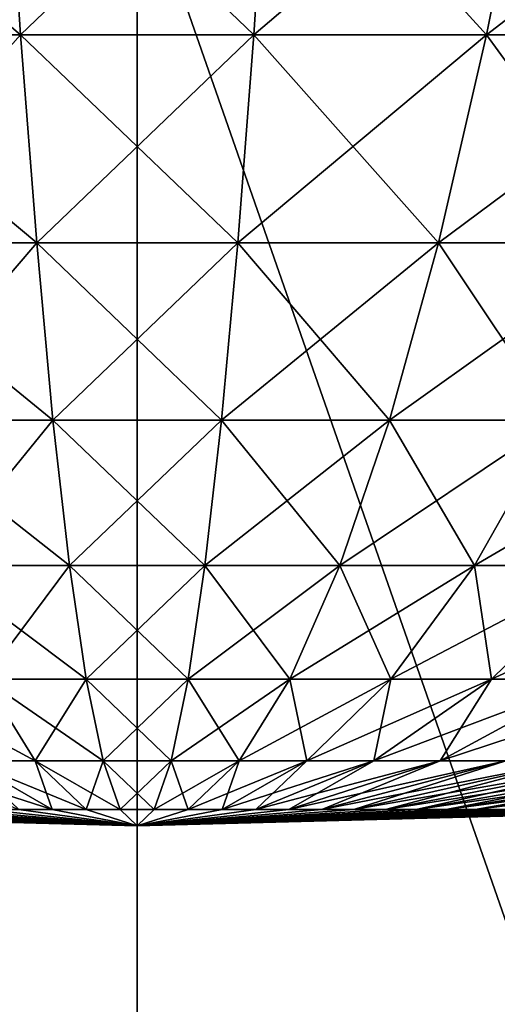
# Model space of a CAD drawing. Extents: x -40 to 140, y -253 to 0.
# Drawn here: x 100 to 101, y -54 to -52 of the extents above; entities that cross this region are included whole.
import ezdxf

# ---------------------------------------------------------------- set-up
doc = ezdxf.new("R2010")
doc.units = 0
doc.header["$MEASUREMENT"] = 0
doc.layers.add('L3', color=7, linetype='Continuous')
doc.layers.add('L4', color=7, linetype='Continuous')

msp = doc.modelspace()

# ---------------------------------------------------------------- linework, layer by layer
at = {"layer": 'L3', "color": 7}
for points in [[(99.31301, -52.01704, 8.290808), (99.39463, -52.43014, 7.3057), (99.79801, -52.43014, 7.327954)], [(99.31301, -52.01704, 8.290808), (99.79801, -52.43014, 7.327954), (99.77077, -52.01704, 8.316063)], [(99.77077, -52.01704, -8.316063), (99.79801, -52.43014, -7.327954), (99.39463, -52.43014, -7.3057)], [(100.2292, -52.01704, -8.316063), (99.79801, -52.43014, -7.327954), (99.77077, -52.01704, -8.316063)], [(99.77077, -52.01704, 8.316063), (99.79801, -52.43014, 7.327954), (100.202, -52.43014, 7.327954)], [(99.77077, -52.01704, 8.316063), (100.202, -52.43014, 7.327954), (100.2292, -52.01704, 8.316063)], [(100.2292, -52.01704, -8.316063), (100.202, -52.43014, -7.327954), (99.79801, -52.43014, -7.327954)], [(100.687, -52.01704, -8.290808), (100.6054, -52.43014, -7.3057), (100.202, -52.43014, -7.327954)], [(100.687, -52.01704, -8.290808), (100.202, -52.43014, -7.327954), (100.2292, -52.01704, -8.316063)], [(100.2292, -52.01704, 8.316063), (100.202, -52.43014, 7.327954), (100.6054, -52.43014, 7.3057)], [(100.2292, -52.01704, 8.316063), (100.6054, -52.43014, 7.3057), (100.687, -52.01704, 8.290808)], [(101.1427, -52.01704, -8.240373), (101.0069, -52.43014, -7.261258), (100.6054, -52.43014, -7.3057)], [(101.1427, -52.01704, -8.240373), (100.6054, -52.43014, -7.3057), (100.687, -52.01704, -8.290808)], [(100.687, -52.01704, 8.290808), (100.6054, -52.43014, 7.3057), (101.0069, -52.43014, 7.261258)], [(99.79801, -52.43014, -7.327954), (99.47795, -52.79053, -6.300244), (99.39463, -52.43014, -7.3057)], [(99.39463, -52.43014, 7.3057), (99.47795, -52.79053, 6.300244), (99.82581, -52.79053, 6.319436)], [(99.39463, -52.43014, 7.3057), (99.82581, -52.79053, 6.319436), (99.79801, -52.43014, 7.327954)], [(99.79801, -52.43014, -7.327954), (99.82581, -52.79053, -6.319436), (99.47795, -52.79053, -6.300244)], [(100.202, -52.43014, -7.327954), (99.82581, -52.79053, -6.319436), (99.79801, -52.43014, -7.327954)], [(99.79801, -52.43014, 7.327954), (99.82581, -52.79053, 6.319436), (100.1742, -52.79053, 6.319436)], [(99.79801, -52.43014, 7.327954), (100.1742, -52.79053, 6.319436), (100.202, -52.43014, 7.327954)], [(100.202, -52.43014, -7.327954), (100.1742, -52.79053, -6.319436), (99.82581, -52.79053, -6.319436)], [(100.6054, -52.43014, -7.3057), (100.5221, -52.79053, -6.300244), (100.1742, -52.79053, -6.319436)], [(100.6054, -52.43014, -7.3057), (100.1742, -52.79053, -6.319436), (100.202, -52.43014, -7.327954)], [(100.202, -52.43014, 7.327954), (100.1742, -52.79053, 6.319436), (100.5221, -52.79053, 6.300244)], [(100.202, -52.43014, 7.327954), (100.5221, -52.79053, 6.300244), (100.6054, -52.43014, 7.3057)], [(101.0069, -52.43014, -7.261258), (100.8683, -52.79053, -6.261919), (100.5221, -52.79053, -6.300244)], [(101.0069, -52.43014, -7.261258), (100.5221, -52.79053, -6.300244), (100.6054, -52.43014, -7.3057)], [(100.6054, -52.43014, 7.3057), (100.5221, -52.79053, 6.300244), (100.8683, -52.79053, 6.261919)], [(100.6054, -52.43014, 7.3057), (100.8683, -52.79053, 6.261919), (101.0069, -52.43014, 7.261258)], [(99.82581, -52.79053, -6.319436), (99.56271, -53.09718, -5.277241), (99.47795, -52.79053, -6.300244)], [(99.47795, -52.79053, 6.300244), (99.56271, -53.09718, 5.277241), (99.85409, -53.09718, 5.293317)], [(99.47795, -52.79053, 6.300244), (99.85409, -53.09718, 5.293317), (99.82581, -52.79053, 6.319436)], [(99.82581, -52.79053, -6.319436), (99.85409, -53.09718, -5.293317), (99.56271, -53.09718, -5.277241)], [(100.1742, -52.79053, -6.319436), (99.85409, -53.09718, -5.293317), (99.82581, -52.79053, -6.319436)], [(99.82581, -52.79053, 6.319436), (99.85409, -53.09718, 5.293317), (100.1459, -53.09718, 5.293317)], [(99.82581, -52.79053, 6.319436), (100.1459, -53.09718, 5.293317), (100.1742, -52.79053, 6.319436)], [(100.1742, -52.79053, -6.319436), (100.1459, -53.09718, -5.293317), (99.85409, -53.09718, -5.293317)], [(100.5221, -52.79053, -6.300244), (100.4373, -53.09718, -5.277241), (100.1459, -53.09718, -5.293317)], [(100.5221, -52.79053, -6.300244), (100.1459, -53.09718, -5.293317), (100.1742, -52.79053, -6.319436)], [(100.1742, -52.79053, 6.319436), (100.1459, -53.09718, 5.293317), (100.4373, -53.09718, 5.277241)], [(100.1742, -52.79053, 6.319436), (100.4373, -53.09718, 5.277241), (100.5221, -52.79053, 6.300244)], [(100.8683, -52.79053, -6.261919), (100.7273, -53.09718, -5.245138), (100.4373, -53.09718, -5.277241)], [(100.8683, -52.79053, -6.261919), (100.4373, -53.09718, -5.277241), (100.5221, -52.79053, -6.300244)], [(100.5221, -52.79053, 6.300244), (100.4373, -53.09718, 5.277241), (100.7273, -53.09718, 5.245138)], [(100.5221, -52.79053, 6.300244), (100.7273, -53.09718, 5.245138), (100.8683, -52.79053, 6.261919)], [(99.85409, -53.09718, -5.293317), (99.6487, -53.34926, -4.23954), (99.56271, -53.09718, -5.277241)], [(99.56271, -53.09718, 5.277241), (99.6487, -53.34926, 4.23954), (99.88278, -53.34926, 4.252454)], [(99.56271, -53.09718, 5.277241), (99.88278, -53.34926, 4.252454), (99.85409, -53.09718, 5.293317)], [(99.85409, -53.09718, -5.293317), (99.88278, -53.34926, -4.252454), (99.6487, -53.34926, -4.23954)], [(100.1459, -53.09718, -5.293317), (99.88278, -53.34926, -4.252454), (99.85409, -53.09718, -5.293317)], [(99.85409, -53.09718, 5.293317), (99.88278, -53.34926, 4.252454), (100.1172, -53.34926, 4.252454)], [(99.85409, -53.09718, 5.293317), (100.1172, -53.34926, 4.252454), (100.1459, -53.09718, 5.293317)], [(100.1459, -53.09718, -5.293317), (100.1172, -53.34926, -4.252454), (99.88278, -53.34926, -4.252454)], [(100.4373, -53.09718, -5.277241), (100.3513, -53.34926, -4.23954), (100.1172, -53.34926, -4.252454)], [(100.4373, -53.09718, -5.277241), (100.1172, -53.34926, -4.252454), (100.1459, -53.09718, -5.293317)], [(100.1459, -53.09718, 5.293317), (100.1172, -53.34926, 4.252454), (100.3513, -53.34926, 4.23954)], [(100.1459, -53.09718, 5.293317), (100.3513, -53.34926, 4.23954), (100.4373, -53.09718, 5.277241)], [(100.7273, -53.09718, -5.245138), (100.5843, -53.34926, -4.213749), (100.3513, -53.34926, -4.23954)], [(100.7273, -53.09718, -5.245138), (100.3513, -53.34926, -4.23954), (100.4373, -53.09718, -5.277241)], [(100.4373, -53.09718, 5.277241), (100.3513, -53.34926, 4.23954), (100.5843, -53.34926, 4.213749)], [(100.4373, -53.09718, 5.277241), (100.5843, -53.34926, 4.213749), (100.7273, -53.09718, 5.245138)], [(101.0152, -53.09718, -5.197107), (100.8155, -53.34926, -4.175162), (100.5843, -53.34926, -4.213749)], [(101.0152, -53.09718, -5.197107), (100.5843, -53.34926, -4.213749), (100.7273, -53.09718, -5.245138)], [(100.7273, -53.09718, 5.245138), (100.5843, -53.34926, 4.213749), (100.8155, -53.34926, 4.175162)], [(99.88278, -53.34926, -4.252454), (99.73567, -53.54604, -3.19003), (99.6487, -53.34926, -4.23954)], [(99.6487, -53.34926, 4.23954), (99.73567, -53.54604, 3.19003), (99.9118, -53.54604, 3.199748)], [(99.6487, -53.34926, 4.23954), (99.9118, -53.54604, 3.199748), (99.88278, -53.34926, 4.252454)], [(99.88278, -53.34926, -4.252454), (99.9118, -53.54604, -3.199748), (99.73567, -53.54604, -3.19003)], [(100.1172, -53.34926, -4.252454), (99.9118, -53.54604, -3.199748), (99.88278, -53.34926, -4.252454)], [(99.88278, -53.34926, 4.252454), (99.9118, -53.54604, 3.199748), (100.0882, -53.54604, 3.199748)], [(99.88278, -53.34926, 4.252454), (100.0882, -53.54604, 3.199748), (100.1172, -53.34926, 4.252454)], [(100.1172, -53.34926, -4.252454), (100.0882, -53.54604, -3.199748), (99.9118, -53.54604, -3.199748)], [(100.3513, -53.34926, -4.23954), (100.2643, -53.54604, -3.19003), (100.0882, -53.54604, -3.199748)], [(100.3513, -53.34926, -4.23954), (100.0882, -53.54604, -3.199748), (100.1172, -53.34926, -4.252454)], [(100.1172, -53.34926, 4.252454), (100.0882, -53.54604, 3.199748), (100.2643, -53.54604, 3.19003)], [(100.1172, -53.34926, 4.252454), (100.2643, -53.54604, 3.19003), (100.3513, -53.34926, 4.23954)], [(100.5843, -53.34926, -4.213749), (100.4397, -53.54604, -3.170624), (100.2643, -53.54604, -3.19003)], [(100.5843, -53.34926, -4.213749), (100.2643, -53.54604, -3.19003), (100.3513, -53.34926, -4.23954)], [(100.3513, -53.34926, 4.23954), (100.2643, -53.54604, 3.19003), (100.4397, -53.54604, 3.170624)], [(100.3513, -53.34926, 4.23954), (100.4397, -53.54604, 3.170624), (100.5843, -53.34926, 4.213749)], [(100.8155, -53.34926, -4.175162), (100.6137, -53.54604, -3.14159), (100.4397, -53.54604, -3.170624)], [(100.8155, -53.34926, -4.175162), (100.4397, -53.54604, -3.170624), (100.5843, -53.34926, -4.213749)], [(100.5843, -53.34926, 4.213749), (100.4397, -53.54604, 3.170624), (100.6137, -53.54604, 3.14159)], [(100.5843, -53.34926, 4.213749), (100.6137, -53.54604, 3.14159), (100.8155, -53.34926, 4.175162)], [(101.0443, -53.34926, -4.123896), (100.7858, -53.54604, -3.103014), (100.6137, -53.54604, -3.14159)], [(101.0443, -53.34926, -4.123896), (100.6137, -53.54604, -3.14159), (100.8155, -53.34926, -4.175162)], [(100.8155, -53.34926, 4.175162), (100.6137, -53.54604, 3.14159), (100.7858, -53.54604, 3.103014)], [(99.56034, -53.54604, 3.170624), (99.70621, -53.687, 2.118669), (99.82337, -53.687, 2.131636)], [(99.56034, -53.54604, 3.170624), (99.82337, -53.687, 2.131636), (99.73567, -53.54604, 3.19003)], [(99.73567, -53.54604, -3.19003), (99.82337, -53.687, -2.131636), (99.70621, -53.687, -2.118669)], [(99.9118, -53.54604, -3.199748), (99.82337, -53.687, -2.131636), (99.73567, -53.54604, -3.19003)], [(99.73567, -53.54604, 3.19003), (99.82337, -53.687, 2.131636), (99.94106, -53.687, 2.138129)], [(99.73567, -53.54604, 3.19003), (99.94106, -53.687, 2.138129), (99.9118, -53.54604, 3.199748)], [(99.9118, -53.54604, -3.199748), (99.94106, -53.687, -2.138129), (99.82337, -53.687, -2.131636)], [(100.0882, -53.54604, -3.199748), (99.94106, -53.687, -2.138129), (99.9118, -53.54604, -3.199748)], [(99.9118, -53.54604, 3.199748), (99.94106, -53.687, 2.138129), (100.0589, -53.687, 2.138129)], [(99.9118, -53.54604, 3.199748), (100.0589, -53.687, 2.138129), (100.0882, -53.54604, 3.199748)], [(100.0882, -53.54604, -3.199748), (100.0589, -53.687, -2.138129), (99.94106, -53.687, -2.138129)], [(100.2643, -53.54604, -3.19003), (100.1766, -53.687, -2.131636), (100.0589, -53.687, -2.138129)], [(100.2643, -53.54604, -3.19003), (100.0589, -53.687, -2.138129), (100.0882, -53.54604, -3.199748)], [(100.0882, -53.54604, 3.199748), (100.0589, -53.687, 2.138129), (100.1766, -53.687, 2.131636)], [(100.0882, -53.54604, 3.199748), (100.1766, -53.687, 2.131636), (100.2643, -53.54604, 3.19003)], [(100.4397, -53.54604, -3.170624), (100.2938, -53.687, -2.118669), (100.1766, -53.687, -2.131636)], [(100.4397, -53.54604, -3.170624), (100.1766, -53.687, -2.131636), (100.2643, -53.54604, -3.19003)], [(100.2643, -53.54604, 3.19003), (100.1766, -53.687, 2.131636), (100.2938, -53.687, 2.118669)], [(100.2643, -53.54604, 3.19003), (100.2938, -53.687, 2.118669), (100.4397, -53.54604, 3.170624)], [(100.6137, -53.54604, -3.14159), (100.4101, -53.687, -2.099267), (100.2938, -53.687, -2.118669)], [(100.6137, -53.54604, -3.14159), (100.2938, -53.687, -2.118669), (100.4397, -53.54604, -3.170624)], [(100.4397, -53.54604, 3.170624), (100.2938, -53.687, 2.118669), (100.4101, -53.687, 2.099267)], [(100.7858, -53.54604, -3.103014), (100.5251, -53.687, -2.07349), (100.4101, -53.687, -2.099267)], [(100.7858, -53.54604, -3.103014), (100.4101, -53.687, -2.099267), (100.6137, -53.54604, -3.14159)], [(100.4397, -53.54604, 3.170624), (100.4101, -53.687, 2.099267), (100.6137, -53.54604, 3.14159)], [(100.6137, -53.54604, 3.14159), (100.4101, -53.687, 2.099267), (100.5251, -53.687, 2.07349)], [(100.9555, -53.54604, -3.055015), (100.6385, -53.687, -2.041416), (100.5251, -53.687, -2.07349)], [(100.9555, -53.54604, -3.055015), (100.5251, -53.687, -2.07349), (100.7858, -53.54604, -3.103014)], [(100.6137, -53.54604, 3.14159), (100.5251, -53.687, 2.07349), (100.7858, -53.54604, 3.103014)], [(100.7858, -53.54604, 3.103014), (100.5251, -53.687, 2.07349), (100.6385, -53.687, 2.041416)], [(99.58994, -53.687, 2.099267), (99.79469, -53.77173, 1.051097), (99.8529, -53.77173, 1.060811)], [(99.58994, -53.687, 2.099267), (99.8529, -53.77173, 1.060811), (99.70621, -53.687, 2.118669)], [(99.82337, -53.687, -2.131636), (99.8529, -53.77173, -1.060811), (99.70621, -53.687, -2.118669)], [(99.70621, -53.687, -2.118669), (99.8529, -53.77173, -1.060811), (99.79469, -53.77173, -1.051097)], [(99.70621, -53.687, 2.118669), (99.8529, -53.77173, 1.060811), (99.91156, -53.77173, 1.067304)], [(99.70621, -53.687, 2.118669), (99.91156, -53.77173, 1.067304), (99.82337, -53.687, 2.131636)], [(99.94106, -53.687, -2.138129), (99.91156, -53.77173, -1.067304), (99.82337, -53.687, -2.131636)], [(99.82337, -53.687, -2.131636), (99.91156, -53.77173, -1.067304), (99.8529, -53.77173, -1.060811)], [(99.82337, -53.687, 2.131636), (99.91156, -53.77173, 1.067304), (99.97049, -53.77173, 1.070555)], [(99.82337, -53.687, 2.131636), (99.97049, -53.77173, 1.070555), (99.94106, -53.687, 2.138129)], [(99.94106, -53.687, -2.138129), (99.97049, -53.77173, -1.070555), (99.91156, -53.77173, -1.067304)], [(100.0589, -53.687, -2.138129), (99.97049, -53.77173, -1.070555), (99.94106, -53.687, -2.138129)], [(99.94106, -53.687, 2.138129), (99.97049, -53.77173, 1.070555), (100.0295, -53.77173, 1.070555)], [(99.94106, -53.687, 2.138129), (100.0295, -53.77173, 1.070555), (100.0589, -53.687, 2.138129)], [(100.0589, -53.687, -2.138129), (100.0295, -53.77173, -1.070555), (99.97049, -53.77173, -1.070555)], [(100.1766, -53.687, -2.131636), (100.0884, -53.77173, -1.067304), (100.0295, -53.77173, -1.070555)], [(100.1766, -53.687, -2.131636), (100.0295, -53.77173, -1.070555), (100.0589, -53.687, -2.138129)], [(100.0589, -53.687, 2.138129), (100.0295, -53.77173, 1.070555), (100.0884, -53.77173, 1.067304)], [(100.0589, -53.687, 2.138129), (100.0884, -53.77173, 1.067304), (100.1766, -53.687, 2.131636)], [(100.2938, -53.687, -2.118669), (100.1471, -53.77173, -1.060811), (100.0884, -53.77173, -1.067304)], [(100.2938, -53.687, -2.118669), (100.0884, -53.77173, -1.067304), (100.1766, -53.687, -2.131636)], [(100.1766, -53.687, 2.131636), (100.0884, -53.77173, 1.067304), (100.1471, -53.77173, 1.060811)], [(100.4101, -53.687, -2.099267), (100.2053, -53.77173, -1.051097), (100.1471, -53.77173, -1.060811)], [(100.4101, -53.687, -2.099267), (100.1471, -53.77173, -1.060811), (100.2938, -53.687, -2.118669)], [(100.1766, -53.687, 2.131636), (100.1471, -53.77173, 1.060811), (100.2938, -53.687, 2.118669)], [(100.2938, -53.687, 2.118669), (100.1471, -53.77173, 1.060811), (100.2053, -53.77173, 1.051097)], [(100.5251, -53.687, -2.07349), (100.2629, -53.77173, -1.038191), (100.2053, -53.77173, -1.051097)], [(100.5251, -53.687, -2.07349), (100.2053, -53.77173, -1.051097), (100.4101, -53.687, -2.099267)], [(100.2938, -53.687, 2.118669), (100.2053, -53.77173, 1.051097), (100.4101, -53.687, 2.099267)], [(100.4101, -53.687, 2.099267), (100.2053, -53.77173, 1.051097), (100.2629, -53.77173, 1.038191)], [(100.6385, -53.687, -2.041416), (100.3197, -53.77173, -1.022132), (100.2629, -53.77173, -1.038191)], [(100.6385, -53.687, -2.041416), (100.2629, -53.77173, -1.038191), (100.5251, -53.687, -2.07349)], [(100.4101, -53.687, 2.099267), (100.2629, -53.77173, 1.038191), (100.5251, -53.687, 2.07349)], [(100.5251, -53.687, 2.07349), (100.2629, -53.77173, 1.038191), (100.3197, -53.77173, 1.022132)], [(100.75, -53.687, -2.003142), (100.3755, -53.77173, -1.002968), (100.3197, -53.77173, -1.022132)], [(100.75, -53.687, -2.003142), (100.3197, -53.77173, -1.022132), (100.6385, -53.687, -2.041416)], [(100.5251, -53.687, 2.07349), (100.3197, -53.77173, 1.022132), (100.6385, -53.687, 2.041416)], [(100.6385, -53.687, 2.041416), (100.3197, -53.77173, 1.022132), (100.3755, -53.77173, 1.002968)], [(100.8592, -53.687, -1.958785), (100.4302, -53.77173, -0.980759), (100.3755, -53.77173, -1.002968)], [(100.8592, -53.687, -1.958785), (100.3755, -53.77173, -1.002968), (100.75, -53.687, -2.003142)], [(100.6385, -53.687, 2.041416), (100.3755, -53.77173, 1.002968), (100.75, -53.687, 2.003142)], [(100.75, -53.687, 2.003142), (100.3755, -53.77173, 1.002968), (100.4302, -53.77173, 0.980759)], [(100.9658, -53.687, -1.908479), (100.4836, -53.77173, -0.95557), (100.4302, -53.77173, -0.980759)], [(100.9658, -53.687, -1.908479), (100.4302, -53.77173, -0.980759), (100.8592, -53.687, -1.958785)], [(100.75, -53.687, 2.003142), (100.4302, -53.77173, 0.980759), (100.8592, -53.687, 1.958785)], [(100.8592, -53.687, 1.958785), (100.4302, -53.77173, 0.980759), (100.4836, -53.77173, 0.95557)], [(101.0695, -53.687, -1.852377), (100.5355, -53.77173, -0.92748), (100.4836, -53.77173, -0.95557)], [(101.0695, -53.687, -1.852377), (100.4836, -53.77173, -0.95557), (100.9658, -53.687, -1.908479)], [(100.8592, -53.687, 1.958785), (100.4836, -53.77173, 0.95557), (100.9658, -53.687, 1.908479)], [(100.9658, -53.687, 1.908479), (100.4836, -53.77173, 0.95557), (100.5355, -53.77173, 0.92748)], [(101.1699, -53.687, -1.79065), (100.5858, -53.77173, -0.896574), (100.5355, -53.77173, -0.92748)], [(101.1699, -53.687, -1.79065), (100.5355, -53.77173, -0.92748), (101.0695, -53.687, -1.852377)], [(100.9658, -53.687, 1.908479), (100.5355, -53.77173, 0.92748), (101.0695, -53.687, 1.852377)], [(101.0695, -53.687, 1.852377), (100.5355, -53.77173, 0.92748), (100.5858, -53.77173, 0.896574)], [(101.2668, -53.687, -1.723484), (100.6343, -53.77173, -0.862944), (100.5858, -53.77173, -0.896574)], [(101.2668, -53.687, -1.723484), (100.5858, -53.77173, -0.896574), (101.1699, -53.687, -1.79065)], [(101.0695, -53.687, 1.852377), (100.5858, -53.77173, 0.896574), (101.1699, -53.687, 1.79065)], [(101.1699, -53.687, 1.79065), (100.5858, -53.77173, 0.896574), (100.6343, -53.77173, 0.862944)], [(98.92904, -53.77173), (98.93066, -53.77173, -0.058997), (100, -53.8)], [(98.93066, -53.77173, 0.058997), (98.92904, -53.77173), (100, -53.8)], [(98.93066, -53.77173, -0.058997), (98.93554, -53.77173, -0.117815), (100, -53.8)], [(98.93554, -53.77173, 0.117815), (98.93066, -53.77173, 0.058997), (100, -53.8)], [(98.93554, -53.77173, -0.117815), (98.94364, -53.77173, -0.176275), (100, -53.8)], [(98.94364, -53.77173, 0.176275), (98.93554, -53.77173, 0.117815), (100, -53.8)], [(98.94364, -53.77173, -0.176275), (98.95496, -53.77173, -0.234199), (100, -53.8)], [(98.95496, -53.77173, 0.234199), (98.94364, -53.77173, 0.176275), (100, -53.8)], [(98.95496, -53.77173, -0.234199), (98.96944, -53.77173, -0.291413), (100, -53.8)], [(98.96944, -53.77173, 0.291413), (98.95496, -53.77173, 0.234199), (100, -53.8)], [(98.96944, -53.77173, -0.291413), (98.98707, -53.77173, -0.347741), (100, -53.8)], [(98.98707, -53.77173, 0.347741), (98.96944, -53.77173, 0.291413), (100, -53.8)], [(98.98707, -53.77173, -0.347741), (99.00776, -53.77173, -0.403013), (100, -53.8)], [(99.00776, -53.77173, 0.403013), (98.98707, -53.77173, 0.347741), (100, -53.8)], [(99.00776, -53.77173, -0.403013), (99.03147, -53.77173, -0.457061), (100, -53.8)], [(99.03147, -53.77173, 0.457061), (99.00776, -53.77173, 0.403013), (100, -53.8)], [(99.03147, -53.77173, -0.457061), (99.05811, -53.77173, -0.509722), (100, -53.8)], [(99.05811, -53.77173, 0.509722), (99.03147, -53.77173, 0.457061), (100, -53.8)], [(99.05811, -53.77173, -0.509722), (99.08763, -53.77173, -0.560834), (100, -53.8)], [(99.08763, -53.77173, 0.560834), (99.05811, -53.77173, 0.509722), (100, -53.8)], [(99.08763, -53.77173, -0.560834), (99.11991, -53.77173, -0.610243), (100, -53.8)], [(99.11991, -53.77173, 0.610243), (99.08763, -53.77173, 0.560834), (100, -53.8)], [(99.11991, -53.77173, -0.610243), (99.15486, -53.77173, -0.657799), (100, -53.8)], [(99.15486, -53.77173, 0.657799), (99.11991, -53.77173, 0.610243), (100, -53.8)], [(99.15486, -53.77173, -0.657799), (99.19238, -53.77173, -0.703357), (100, -53.8)], [(99.19238, -53.77173, 0.703357), (99.15486, -53.77173, 0.657799), (100, -53.8)], [(99.19238, -53.77173, -0.703357), (99.23235, -53.77173, -0.746778), (100, -53.8)], [(99.23235, -53.77173, 0.746778), (99.19238, -53.77173, 0.703357), (100, -53.8)], [(99.23235, -53.77173, -0.746778), (99.27466, -53.77173, -0.787932), (100, -53.8)], [(99.27466, -53.77173, 0.787932), (99.23235, -53.77173, 0.746778), (100, -53.8)], [(99.27466, -53.77173, -0.787932), (99.31917, -53.77173, -0.826693), (100, -53.8)], [(99.31917, -53.77173, 0.826693), (99.27466, -53.77173, 0.787932), (100, -53.8)], [(99.31917, -53.77173, -0.826693), (99.36574, -53.77173, -0.862944), (100, -53.8)], [(99.36574, -53.77173, 0.862944), (99.31917, -53.77173, 0.826693), (100, -53.8)], [(99.36574, -53.77173, -0.862944), (99.41424, -53.77173, -0.896574), (100, -53.8)], [(99.41424, -53.77173, 0.896574), (99.36574, -53.77173, 0.862944), (100, -53.8)], [(99.41424, -53.77173, -0.896574), (99.46452, -53.77173, -0.92748), (100, -53.8)], [(99.46452, -53.77173, 0.92748), (99.41424, -53.77173, 0.896574), (100, -53.8)], [(99.46452, -53.77173, -0.92748), (99.51642, -53.77173, -0.95557), (100, -53.8)], [(99.51642, -53.77173, 0.95557), (99.46452, -53.77173, 0.92748), (100, -53.8)], [(99.51642, -53.77173, -0.95557), (99.5698, -53.77173, -0.980759), (100, -53.8)], [(99.5698, -53.77173, 0.980759), (99.51642, -53.77173, 0.95557), (100, -53.8)], [(99.5698, -53.77173, -0.980759), (99.62448, -53.77173, -1.002968), (100, -53.8)], [(99.62448, -53.77173, 1.002968), (99.5698, -53.77173, 0.980759), (100, -53.8)], [(99.62448, -53.77173, -1.002968), (99.6803, -53.77173, -1.022132), (100, -53.8)], [(99.6803, -53.77173, 1.022132), (99.62448, -53.77173, 1.002968), (100, -53.8)], [(99.6803, -53.77173, -1.022132), (99.73709, -53.77173, -1.038191), (100, -53.8)], [(99.73709, -53.77173, 1.038191), (99.6803, -53.77173, 1.022132), (100, -53.8)], [(99.73709, -53.77173, -1.038191), (99.79469, -53.77173, -1.051097), (100, -53.8)], [(99.79469, -53.77173, 1.051097), (99.73709, -53.77173, 1.038191), (100, -53.8)], [(99.79469, -53.77173, -1.051097), (99.8529, -53.77173, -1.060811), (100, -53.8)], [(99.8529, -53.77173, 1.060811), (99.79469, -53.77173, 1.051097), (100, -53.8)], [(99.8529, -53.77173, -1.060811), (99.91156, -53.77173, -1.067304), (100, -53.8)], [(99.91156, -53.77173, 1.067304), (99.8529, -53.77173, 1.060811), (100, -53.8)], [(99.91156, -53.77173, -1.067304), (99.97049, -53.77173, -1.070555), (100, -53.8)], [(99.97049, -53.77173, 1.070555), (99.91156, -53.77173, 1.067304), (100, -53.8)], [(99.97049, -53.77173, -1.070555), (100.0295, -53.77173, -1.070555), (100, -53.8)], [(100.0295, -53.77173, 1.070555), (99.97049, -53.77173, 1.070555), (100, -53.8)], [(101.0645, -53.77173, -0.117815), (101.0693, -53.77173, -0.058997), (100, -53.8)], [(101.0645, -53.77173, -0.117815), (100, -53.8), (101.0564, -53.77173, -0.176275)], [(101.045, -53.77173, -0.234199), (101.0564, -53.77173, -0.176275), (100, -53.8)], [(101.0306, -53.77173, -0.291413), (101.045, -53.77173, -0.234199), (100, -53.8)], [(101.0129, -53.77173, -0.347741), (101.0306, -53.77173, -0.291413), (100, -53.8)], [(100.9922, -53.77173, -0.403013), (101.0129, -53.77173, -0.347741), (100, -53.8)], [(100.9685, -53.77173, -0.457061), (100.9922, -53.77173, -0.403013), (100, -53.8)], [(100.9419, -53.77173, -0.509722), (100.9685, -53.77173, -0.457061), (100, -53.8)], [(100.9124, -53.77173, -0.560834), (100.9419, -53.77173, -0.509722), (100, -53.8)], [(100.8801, -53.77173, -0.610243), (100.9124, -53.77173, -0.560834), (100, -53.8)], [(100.8451, -53.77173, -0.657799), (100.8801, -53.77173, -0.610243), (100, -53.8)], [(100.8076, -53.77173, -0.703357), (100.8451, -53.77173, -0.657799), (100, -53.8)], [(100.7676, -53.77173, -0.746778), (100.8076, -53.77173, -0.703357), (100, -53.8)], [(100.7253, -53.77173, -0.787932), (100.7676, -53.77173, -0.746778), (100, -53.8)], [(100.6808, -53.77173, -0.826693), (100.7253, -53.77173, -0.787932), (100, -53.8)], [(100.6343, -53.77173, -0.862944), (100.6808, -53.77173, -0.826693), (100, -53.8)], [(100.5858, -53.77173, -0.896574), (100.6343, -53.77173, -0.862944), (100, -53.8)], [(100.5355, -53.77173, -0.92748), (100.5858, -53.77173, -0.896574), (100, -53.8)], [(100.4836, -53.77173, -0.95557), (100.5355, -53.77173, -0.92748), (100, -53.8)], [(100.4302, -53.77173, -0.980759), (100.4836, -53.77173, -0.95557), (100, -53.8)], [(100.3755, -53.77173, -1.002968), (100.4302, -53.77173, -0.980759), (100, -53.8)], [(100.3197, -53.77173, -1.022132), (100.3755, -53.77173, -1.002968), (100, -53.8)], [(100.2629, -53.77173, -1.038191), (100.3197, -53.77173, -1.022132), (100, -53.8)], [(100.2053, -53.77173, -1.051097), (100.2629, -53.77173, -1.038191), (100, -53.8)], [(100.1471, -53.77173, -1.060811), (100.2053, -53.77173, -1.051097), (100, -53.8)], [(100.0884, -53.77173, -1.067304), (100.1471, -53.77173, -1.060811), (100, -53.8)], [(100.0295, -53.77173, -1.070555), (100.0884, -53.77173, -1.067304), (100, -53.8)], [(100.0884, -53.77173, 1.067304), (100.0295, -53.77173, 1.070555), (100, -53.8)], [(100.1471, -53.77173, 1.060811), (100.0884, -53.77173, 1.067304), (100, -53.8)], [(100.2053, -53.77173, 1.051097), (100.1471, -53.77173, 1.060811), (100, -53.8)], [(100.2629, -53.77173, 1.038191), (100.2053, -53.77173, 1.051097), (100, -53.8)], [(100.3197, -53.77173, 1.022132), (100.2629, -53.77173, 1.038191), (100, -53.8)], [(100.3755, -53.77173, 1.002968), (100.3197, -53.77173, 1.022132), (100, -53.8)], [(100.4302, -53.77173, 0.980759), (100.3755, -53.77173, 1.002968), (100, -53.8)], [(100.4836, -53.77173, 0.95557), (100.4302, -53.77173, 0.980759), (100, -53.8)], [(100.5355, -53.77173, 0.92748), (100.4836, -53.77173, 0.95557), (100, -53.8)], [(100.5858, -53.77173, 0.896574), (100.5355, -53.77173, 0.92748), (100, -53.8)], [(100.6343, -53.77173, 0.862944), (100.5858, -53.77173, 0.896574), (100, -53.8)], [(100.6808, -53.77173, 0.826693), (100.6343, -53.77173, 0.862944), (100, -53.8)], [(100.7253, -53.77173, 0.787932), (100.6808, -53.77173, 0.826693), (100, -53.8)], [(100.7676, -53.77173, 0.746778), (100.7253, -53.77173, 0.787932), (100, -53.8)], [(100.8076, -53.77173, 0.703357), (100.7676, -53.77173, 0.746778), (100, -53.8)], [(100.8451, -53.77173, 0.657799), (100.8076, -53.77173, 0.703357), (100, -53.8)], [(100.8801, -53.77173, 0.610243), (100.8451, -53.77173, 0.657799), (100, -53.8)], [(100.9124, -53.77173, 0.560834), (100.8801, -53.77173, 0.610243), (100, -53.8)], [(100.9419, -53.77173, 0.509722), (100.9124, -53.77173, 0.560834), (100, -53.8)], [(100.9685, -53.77173, 0.457061), (100.9419, -53.77173, 0.509722), (100, -53.8)], [(100.9922, -53.77173, 0.403013), (100.9685, -53.77173, 0.457061), (100, -53.8)], [(101.0129, -53.77173, 0.347741), (100.9922, -53.77173, 0.403013), (100, -53.8)], [(101.0306, -53.77173, 0.291413), (101.0129, -53.77173, 0.347741), (100, -53.8)], [(101.045, -53.77173, 0.234199), (101.0306, -53.77173, 0.291413), (100, -53.8)], [(101.0564, -53.77173, 0.176275), (101.045, -53.77173, 0.234199), (100, -53.8)], [(101.0645, -53.77173, 0.117815), (101.0564, -53.77173, 0.176275), (100, -53.8)], [(101.0693, -53.77173, 0.058997), (101.0645, -53.77173, 0.117815), (100, -53.8)], [(101.071, -53.77173), (101.0693, -53.77173, 0.058997), (100, -53.8)], [(101.0693, -53.77173, -0.058997), (101.071, -53.77173), (100, -53.8)]]:
    msp.add_3dface(points, dxfattribs=at)
at = {"layer": 'L4', "color": 7}
for points in [[(96.3072, -62.7, 95.6928), (103.6928, -62.7, 95.6928), (96, -40.7, 96)], [(96, -40.7, 96), (103.6928, -62.7, 95.6928), (104, -40.7, 96)], [(98.03028, -66.70254, -22.514), (98.03028, -40.7, -22.514), (100, -40.7, -22.6)], [(98.03028, -66.70254, -22.514), (100, -40.7, -22.6), (100, -66.70254, -22.6)], [(100, -66.70254, -22.6), (100, -40.7, -22.6), (101.9697, -40.7, -22.514)], [(100, -66.70254, -22.6), (101.9697, -40.7, -22.514), (101.9697, -66.70254, -22.514)]]:
    msp.add_3dface(points, dxfattribs=at)

doc.saveas('drawing.dxf')
